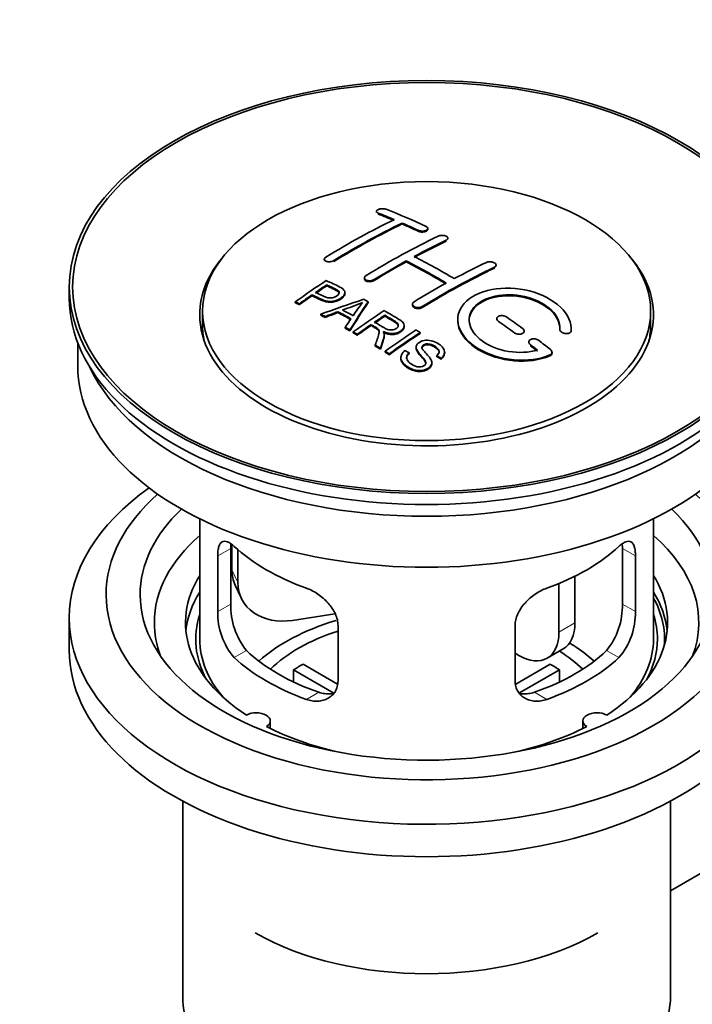
# Model space of a CAD drawing. Units: millimetres. Extents: x 0 to 1478, y 0 to 1758.
# Drawn here: x 166 to 225, y 163 to 250 of the extents above; entities that cross this region are included whole.
import ezdxf
from ezdxf import colors
from ezdxf.entities.mleader import LeaderData, LeaderLine
from ezdxf.math import Vec2, Vec3

# ---------------------------------------------------------------- set-up
doc = ezdxf.new("R2010")
doc.units = ezdxf.units.MM
doc.layers.add('DV5_Défaut', color=7, linetype='Continuous')
doc.layers.add('Défaut', color=7, linetype='Continuous')

# ---------------------------------------------------------------- blocks, each defined once
blk = doc.blocks.new('_DOT')
at = {"color": 0}
blk.add_line((0, 0), (-1, 0), dxfattribs=at)
at = {"color": 0, "const_width": 0.333}
blk.add_lwpolyline([(-0.1665, 0, 1), (0.1665, 0, 1)], format="xyb", close=True, dxfattribs=at)
blk = doc.blocks.new('SE4')
at = {"layer": 'DV5_Défaut', "color": 7, "linetype": 'Continuous', "lineweight": 35}
for p, q in [((197.106, 233.128), (197.106, 233.045)), ((199.374, 232.02), (199.374, 232.103)), ((201.642, 231.551), (201.642, 231.633)), ((203.409, 230.68), (203.409, 230.762)), ((192.51, 228.911), (192.51, 228.829)), ((199.727, 228.688), (199.727, 228.77)), ((207.652, 228.315), (207.652, 228.397)), ((196.045, 227.274), (196.045, 227.192)), ((170.026, 226.47), (170.026, 225.491)), ((192.725, 226.574), (192.725, 226.656)), ((191.424, 225.695), (191.424, 225.777)), ((194.33, 225.901), (194.33, 225.983)), ((189.95, 225.082), (189.95, 225.165)), ((190.311, 224.913), (190.311, 224.996)), ((196.376, 225.094), (196.376, 225.176)), ((200.288, 224.954), (200.288, 224.872)), ((181.776, 224.347), (181.776, 223.123)), ((192.2, 223.984), (192.2, 224.066)), ((192.583, 223.786), (192.583, 223.868)), ((193.711, 224.213), (193.711, 224.295)), ((197.845, 223.896), (197.845, 223.978)), ((221.276, 223.123), (221.276, 224.347)), ((196.629, 223.077), (196.629, 223.159)), ((199.554, 222.992), (199.554, 223.074)), ((207.713, 223.67), (207.713, 223.588)), ((194.348, 222.833), (194.348, 222.915)), ((194.76, 222.601), (194.76, 222.683)), ((195.052, 222.434), (195.052, 222.516)), ((195.413, 222.225), (195.413, 222.308)), ((197.798, 222.181), (197.798, 222.263)), ((200.964, 222.373), (200.964, 222.455)), ((210.127, 222.502), (210.127, 222.584)), ((213.266, 222.753), (213.266, 222.696)), ((214.273, 222.695), (214.273, 222.778)), ((170.776, 221.546), (170.776, 219.53)), ((197.008, 221.27), (197.008, 221.352)), ((210.541, 221.628), (210.541, 221.546)), ((197.46, 220.989), (197.46, 221.071)), ((197.867, 220.733), (197.867, 220.815)), ((198.229, 220.501), (198.229, 220.584)), ((199.996, 220.584), (199.996, 220.666)), ((200.611, 221.162), (200.611, 221.08)), ((202.428, 220.337), (202.428, 220.419)), ((203.121, 220.636), (203.121, 220.719)), ((212.582, 220.636), (212.582, 220.719)), ((199.258, 220.256), (199.258, 220.174)), ((201.984, 219.713), (201.984, 219.795)), ((202.802, 220.112), (202.802, 220.194)), ((181.526, 206.045), (181.526, 195.443)), ((221.526, 195.443), (221.526, 206.045)), ((184.264, 198.541), (184.264, 203.44)), ((184.363, 203.756), (184.363, 201.551)), ((184.881, 203.33), (184.881, 200.436)), ((218.787, 203.44), (218.787, 198.541)), ((183.112, 202.775), (183.112, 197.876)), ((219.939, 197.876), (219.939, 202.775)), ((214.607, 200.998), (214.607, 196.872)), ((184.657, 200.193), (185.175, 199.078)), ((213.193, 200.354), (213.193, 196.056)), ((170.026, 197.321), (170.026, 194.464)), ((193.451, 197.679), (189.71, 197.1)), ((193.719, 191.753), (193.719, 196.652)), ((209.332, 196.652), (209.332, 191.753)), ((212.157, 193.767), (213.572, 194.583)), ((209.657, 194.015), (209.332, 194.202)), ((193.344, 190.696), (189.796, 192.744)), ((189.796, 191.675), (189.796, 192.744)), ((190.644, 193.234), (193.688, 191.477)), ((209.386, 191.49), (212.407, 193.234)), ((213.256, 192.744), (209.718, 190.702)), ((213.256, 192.744), (213.256, 191.675)), ((187.75, 187.572), (187.75, 188.238)), ((215.302, 188.238), (215.302, 187.572)), ((180.026, 181.172), (180.026, 164.008)), ((223.026, 164.008), (223.026, 181.172)), ((223.026, 173.283), (227.457, 175.841))]:
    blk.add_line(p, q, dxfattribs=at)
at = {"layer": 'DV5_Défaut', "color": 7, "linetype": 'Continuous', "lineweight": 18}
for p, q in [((197.253, 232.898), (197.253, 232.981)), ((200.788, 231.38), (200.788, 231.462)), ((203.263, 230.508), (203.263, 230.59)), ((193.363, 228.722), (193.363, 228.804)), ((207.506, 228.134), (207.506, 228.216)), ((196.899, 227.039), (196.899, 227.121)), ((201.142, 224.665), (201.142, 224.747)), ((209.273, 222.35), (209.273, 222.432)), ((214.266, 222.52), (214.266, 222.603)), ((210.688, 221.299), (210.688, 221.382)), ((212.394, 220.396), (212.394, 220.479)), ((183.112, 202.775), (184.264, 203.44)), ((219.939, 202.775), (218.787, 203.44)), ((184.363, 201.551), (184.881, 200.436)), ((183.112, 197.876), (184.264, 198.541)), ((219.939, 197.876), (218.787, 198.541)), ((213.193, 196.056), (214.607, 196.872)), ((184.564, 193.816), (185.655, 194.446)), ((218.487, 193.816), (217.396, 194.446)), ((190.928, 190.141), (192.019, 190.771)), ((212.123, 190.141), (211.032, 190.771))]:
    blk.add_line(p, q, dxfattribs=at)
at = {"layer": 'DV5_Défaut', "color": 7, "linetype": 'Continuous', "lineweight": 35}
for centre, radius, start, end in [((188.231, 243.186), 19.641, 287.41322, 292.93096), ((208.913, 214.721), 16.656, 141.46572, 146.38553), ((189.249, 197.781), 6.137, 179.1058, 220.24344), ((190.584, 198.403), 6.321, 178.7495, 218.76651), ((212.468, 198.403), 6.32, 321.23072, 1.25327), ((213.802, 197.781), 6.138, 319.7591, 0.89167)]:
    blk.add_arc(centre, radius, start, end, dxfattribs=at)
for centre, major_axis in [((201.526, 226.47), (-31.5, 0)), ((201.526, 226.47), (-31.2, 0)), ((201.526, 224.347), (-19.75, 0))]:
    blk.add_ellipse(centre, major_axis=major_axis, ratio=0.57735, dxfattribs=at)
for centre, major_axis, ratio, start_param, end_param in [((205.856, 166.623), (-38.083, 65.962), 0.57735, -0.651509, -0.624963), ((205.856, 166.623), (-38.033, 65.875), 0.57735, -0.651331, -0.624749), ((206.563, 167.031), (-38.04, 65.886), 0.57735, -0.691049, -0.624778), ((194.336, 168.273), (37.866, 65.586), 0.57735, 0.704441, 0.816772), ((195.043, 167.865), (37.93, 65.697), 0.57735, 0.704578, 0.816719), ((195.043, 167.865), (37.88, 65.61), 0.57735, 0.70447, 0.816761), ((205.856, 166.623), (-38.083, 65.962), 0.57735, -0.691157, -0.664745), ((205.856, 166.623), (-38.033, 65.875), 0.57735, -0.691032, -0.664585), ((197.872, 166.232), (38.119, 66.023), 0.57735, 0.698397, 0.816564), ((198.579, 165.824), (38.149, 66.076), 0.57735, 0.698467, 0.750995), ((198.579, 165.824), (38.099, 65.99), 0.57735, 0.698352, 0.75095), ((201.526, 224.021), (-20, 0), 0.57735, 5.812697, 6.283185), ((201.526, 224.021), (-20, 0), 0.57735, 0, 3.612081), ((203.381, 165.194), (-38.183, 66.136), 0.57735, -0.796301, -0.7308), ((198.579, 165.824), (38.149, 66.076), 0.57735, 0.764107, 0.816539), ((198.579, 165.824), (38.099, 65.99), 0.57735, 0.764079, 0.81658), ((202.674, 164.786), (-38.197, 66.16), 0.57735, -0.796297, -0.73082), ((202.674, 164.786), (-38.147, 66.073), 0.57735, -0.796311, -0.730749), ((202.821, 163.374), (38.195, 66.156), 0.57735, 0.698571, 0.816502), ((202.821, 163.374), (38.145, 66.069), 0.57735, 0.698457, 0.816543), ((202.114, 163.783), (38.204, 66.171), 0.57735, 0.698591, 0.751044), ((196.276, 167.153), (38.025, 65.862), 0.57735, 0.852216, 0.903307), ((196.637, 166.945), (38.049, 65.903), 0.57735, 0.858164, 0.876427), ((196.637, 166.945), (37.999, 65.816), 0.57735, 0.85826, 0.876547), ((202.114, 163.783), (38.204, 66.171), 0.57735, 0.764137, 0.816495), ((196.637, 166.945), (38.049, 65.903), 0.57735, 0.882428, 0.903232), ((196.637, 166.945), (37.999, 65.816), 0.57735, 0.882557, 0.903389), ((201.526, 225.491), (-31.5, 0), 0.57735, 0, 3.141593), ((201.221, 164.518), (60.538, 46.62), 0.746076, 1.124335, 1.178868), ((197.869, 165.007), (17.944, 74.169), 0.31556, 0.704746, 0.759699), ((197.869, 165.007), (17.92, 74.072), 0.31556, 0.704813, 0.759839), ((197.935, 162.05), (-38.122, 66.028), 0.57735, -0.756474, -0.749259), ((195.2, 160.471), (-37.943, 65.719), 0.57735, -0.736615, -0.729471), ((195.2, 160.47), (-37.893, 65.632), 0.57735, -0.73655, -0.729396), ((201.341, 164.35), (59.337, 48.142), 0.739398, 1.140955, 1.15737), ((201.341, 164.35), (59.26, 48.079), 0.739398, 1.1411, 1.157537), ((196.028, 160.948), (-38.008, 65.831), 0.57735, -0.76366, -0.742279), ((196.028, 160.948), (-37.957, 65.744), 0.57735, -0.763631, -0.742222), ((196.323, 161.119), (-38.029, 65.867), 0.57735, -0.761574, -0.744218), ((201.378, 164.208), (38.206, 66.175), 0.57735, 0.8519, 0.902747), ((201.739, 163.999), (38.206, 66.174), 0.57735, 0.857535, 0.874288), ((201.739, 163.999), (38.156, 66.088), 0.57735, 0.85763, 0.874405), ((203.028, 164.99), (-38.191, 66.149), 0.57735, -0.914485, -0.888123), ((201.526, 223.123), (-19.75, 0), 0.57735, 0, 0.122647), ((197.581, 165.14), (19.058, 73.871), 0.333105, 0.746566, 0.763075), ((201.739, 163.999), (38.206, 66.174), 0.57735, 0.880117, 0.902748), ((201.739, 163.999), (38.156, 66.088), 0.57735, 0.880242, 0.902902), ((202.321, 164.582), (-38.202, 66.168), 0.57735, -0.914449, -0.888095), ((201.526, 223.123), (-19.75, 0), 0.57735, 3.018945, 3.141593), ((195.2, 160.47), (-37.943, 65.72), 0.57735, -0.777211, -0.769523), ((195.2, 160.47), (-37.893, 65.632), 0.57735, -0.777202, -0.769503), ((204.193, 162.583), (38.159, 66.094), 0.57735, 0.851981, 0.902891), ((204.555, 162.374), (38.146, 66.071), 0.57735, 0.852005, 0.902932), ((204.555, 162.374), (38.096, 65.984), 0.57735, 0.852093, 0.903088), ((195.2, 160.47), (-37.943, 65.72), 0.57735, -0.827538, -0.819106), ((195.2, 160.47), (-37.893, 65.632), 0.57735, -0.827594, -0.819151), ((202.321, 164.582), (-38.202, 66.168), 0.57735, -0.95247, -0.940894), ((202.321, 164.582), (-38.152, 66.081), 0.57735, -0.952691, -0.941099), ((203.028, 164.99), (-38.191, 66.149), 0.57735, -0.960477, -0.940937), ((201.526, 219.53), (-30.75, 0), 0.57735, 0, 3.141593), ((201.526, 224.021), (-30.75, 0), 0.57735, 0.25974, 2.881853), ((201.526, 197.321), (-31.5, 0), 0.57735, 5.60183, 6.283185), ((201.526, 197.321), (-31.5, 0), 0.57735, 0, 3.822948), ((201.526, 199.363), (-28.25, 0), 0.57735, 5.708569, 6.283185), ((201.526, 199.363), (-28.25, 0), 0.57735, 0, 3.716209), ((201.526, 199.363), (-25.25, 0), 0.57735, 5.739722, 6.283185), ((201.526, 199.363), (-25.25, 0), 0.57735, 0, 3.685056), ((201.526, 196.913), (-23.999, 0), 0.57735, 5.697563, 6.283185), ((201.526, 196.913), (-23.999, 0), 0.57735, 2.925762, 3.727215), ((201.526, 209.732), (-20, 0), 0.57735, 0.558455, 1.012341), ((201.526, 209.732), (20, 0), 0.57735, 5.270844, 5.72473), ((189.193, 202.298), (4.535, 2.105), 0.788675, 2.790713, 3.141593), ((201.526, 196.913), (21.25, 0), 0.57735, 2.796891, 3.868159), ((189.71, 201.183), (4.535, 2.105), 0.788675, 2.790713, 4.36151), ((201.526, 196.913), (-21.25, 0), 0.57735, 2.415027, 3.486294), ((201.526, 195.443), (21.25, 0), 0.57735, 2.796891, 3.081661), ((201.526, 195.443), (-21.25, 0), 0.57735, 3.201525, 3.486294), ((201.526, 195.443), (-20.976, 0), 0.57735, 3.093913, 3.447843), ((201.526, 196.913), (-23.999, 0), 0.57735, 0, 0.21583), ((201.526, 195.443), (20.35, 0), 0.57735, 2.955859, 3.445055), ((201.526, 188.095), (-17.5, 0), 0.57735, 5.185796, 5.717814), ((201.526, 195.443), (20.35, 0), 0.57735, 0, 0.185734), ((201.526, 188.095), (-16, 0), 0.57735, 5.222101, 5.748726), ((209.657, 198.097), (-2.5, 4.33), 0.57735, 2.356194, 3.926991), ((211.072, 198.914), (-2.5, 4.33), 0.57735, 3.141593, 3.926991), ((201.526, 195.443), (-20, 0), 0.57735, 0, 0.458666), ((201.526, 195.443), (-20, 0), 0.57735, 2.682927, 3.141593), ((201.526, 195.443), (20.35, 0), 0.57735, 5.979723, 6.283185), ((201.526, 194.464), (-31.5, 0), 0.57735, 0, 3.141593), ((201.526, 199.934), (-18.5, 0), 0.57735, 0.53969, 1.031106), ((201.526, 199.934), (18.5, 0), 0.57735, 5.252079, 5.743495), ((201.526, 188.095), (-16, 0), 0.57735, 3.676052, 3.891291), ((201.526, 188.095), (-17.5, 0), 0.57735, 3.706964, 3.90805), ((201.526, 199.934), (-20, 0), 0.57735, 0.558455, 1.012341), ((201.526, 199.934), (20, 0), 0.57735, 5.270844, 5.72473), ((201.526, 186.462), (-16, 0), 0.57735, -0.822907, -0.747889), ((201.526, 186.462), (16, 0), 0.57735, 0.747889, 0.822907), ((186.5, 188.238), (-1.25, 0), 0.57735, 2.38561, 5.468371), ((216.552, 188.238), (1.25, 0), 0.57735, 0.814814, 3.897575), ((201.526, 196.913), (21.25, 0), 0.57735, 3.985823, 4.340705), ((201.526, 196.913), (21.25, 0), 0.57735, 5.084073, 5.438955), ((201.526, 178.297), (21.35, 0), 0.57735, 3.926991, 5.497787), ((201.526, 164.008), (-21.5, 0), 0.57735, 0, 3.141593)]:
    blk.add_ellipse(centre, major_axis=major_axis, ratio=ratio, start_param=start_param, end_param=end_param, dxfattribs=at)
for points, knots in [([(197.96, 233.317), (197.92, 233.333), (197.873, 233.345), (197.823, 233.353), (197.772, 233.362), (197.717, 233.366), (197.661, 233.367), (197.605, 233.367), (197.548, 233.363), (197.493, 233.355), (197.44, 233.348), (197.387, 233.336), (197.34, 233.321), (197.294, 233.307), (197.252, 233.289), (197.217, 233.269), (197.183, 233.249), (197.155, 233.226), (197.136, 233.203), (197.117, 233.179), (197.107, 233.155), (197.106, 233.131), (197.105, 233.106), (197.114, 233.082), (197.133, 233.059), (197.151, 233.037), (197.179, 233.016), (197.214, 232.998), (197.226, 232.992), (197.239, 232.986), (197.253, 232.981)], [0, 0, 0, 0, 0.107463, 0.107463, 0.107463, 0.215143, 0.215143, 0.215143, 0.321522, 0.321522, 0.321522, 0.426592, 0.426592, 0.426592, 0.531395, 0.531395, 0.531395, 0.637057, 0.637057, 0.637057, 0.744336, 0.744336, 0.744336, 0.853318, 0.853318, 0.853318, 0.963351, 0.963351, 0.963351, 1, 1, 1, 1]), ([(200.788, 231.462), (200.827, 231.444), (200.874, 231.429), (200.924, 231.417), (200.974, 231.406), (201.03, 231.399), (201.085, 231.396), (201.141, 231.393), (201.198, 231.395), (201.252, 231.401), (201.306, 231.407), (201.359, 231.417), (201.406, 231.432), (201.453, 231.446), (201.496, 231.464), (201.531, 231.484), (201.566, 231.505), (201.594, 231.528), (201.612, 231.553), (201.631, 231.578), (201.641, 231.605), (201.642, 231.632), (201.642, 231.658), (201.632, 231.685), (201.614, 231.71), (201.595, 231.735), (201.567, 231.759), (201.532, 231.78), (201.521, 231.787), (201.508, 231.793), (201.495, 231.799)], [0, 0, 0, 0, 0.106753, 0.106753, 0.106753, 0.213671, 0.213671, 0.213671, 0.320065, 0.320065, 0.320065, 0.426171, 0.426171, 0.426171, 0.532562, 0.532562, 0.532562, 0.639684, 0.639684, 0.639684, 0.747671, 0.747671, 0.747671, 0.856287, 0.856287, 0.856287, 0.96501, 0.96501, 0.96501, 1, 1, 1, 1]), ([(200.788, 231.38), (200.827, 231.362), (200.874, 231.346), (200.924, 231.335), (200.974, 231.324), (201.03, 231.316), (201.085, 231.314), (201.141, 231.311), (201.198, 231.313), (201.252, 231.319), (201.306, 231.325), (201.359, 231.335), (201.406, 231.349), (201.453, 231.363), (201.496, 231.381), (201.531, 231.402), (201.566, 231.422), (201.594, 231.446), (201.612, 231.471), (201.631, 231.496), (201.641, 231.523), (201.642, 231.549), (201.642, 231.55), (201.642, 231.55), (201.642, 231.551)], [0, 0, 0, 0, 0.142442, 0.142442, 0.142442, 0.285103, 0.285103, 0.285103, 0.427064, 0.427064, 0.427064, 0.56864, 0.56864, 0.56864, 0.710597, 0.710597, 0.710597, 0.853531, 0.853531, 0.853531, 0.997624, 0.997624, 0.997624, 1, 1, 1, 1]), ([(202.556, 230.948), (202.595, 230.967), (202.642, 230.983), (202.692, 230.994), (202.743, 231.005), (202.798, 231.012), (202.854, 231.015), (202.909, 231.017), (202.967, 231.014), (203.021, 231.007), (203.075, 231), (203.128, 230.989), (203.175, 230.974), (203.222, 230.958), (203.265, 230.939), (203.3, 230.917), (203.335, 230.895), (203.362, 230.87), (203.381, 230.844), (203.4, 230.818), (203.409, 230.79), (203.409, 230.762), (203.409, 230.735), (203.4, 230.707), (203.381, 230.681), (203.363, 230.655), (203.335, 230.631), (203.299, 230.61), (203.288, 230.603), (203.276, 230.597), (203.263, 230.59)], [0, 0, 0, 0, 0.107142, 0.107142, 0.107142, 0.214439, 0.214439, 0.214439, 0.321322, 0.321322, 0.321322, 0.427866, 0.427866, 0.427866, 0.534455, 0.534455, 0.534455, 0.641451, 0.641451, 0.641451, 0.74904, 0.74904, 0.74904, 0.857152, 0.857152, 0.857152, 0.965487, 0.965487, 0.965487, 1, 1, 1, 1]), ([(192.656, 229.109), (192.617, 229.085), (192.584, 229.057), (192.56, 229.029), (192.536, 229.001), (192.52, 228.971), (192.513, 228.941), (192.507, 228.912), (192.51, 228.883), (192.522, 228.855), (192.534, 228.828), (192.555, 228.802), (192.584, 228.781), (192.614, 228.758), (192.652, 228.739), (192.695, 228.725), (192.739, 228.71), (192.789, 228.7), (192.843, 228.695), (192.896, 228.69), (192.953, 228.69), (193.01, 228.696), (193.066, 228.701), (193.123, 228.711), (193.176, 228.726), (193.229, 228.74), (193.28, 228.76), (193.324, 228.782), (193.338, 228.789), (193.351, 228.797), (193.363, 228.804)], [0, 0, 0, 0, 0.105971, 0.105971, 0.105971, 0.212063, 0.212063, 0.212063, 0.318272, 0.318272, 0.318272, 0.425145, 0.425145, 0.425145, 0.532921, 0.532921, 0.532921, 0.641453, 0.641453, 0.641453, 0.750258, 0.750258, 0.750258, 0.858724, 0.858724, 0.858724, 0.966387, 0.966387, 0.966387, 1, 1, 1, 1]), ([(206.798, 228.639), (206.838, 228.658), (206.885, 228.673), (206.936, 228.683), (206.986, 228.693), (207.042, 228.698), (207.098, 228.698), (207.154, 228.698), (207.211, 228.692), (207.266, 228.682), (207.321, 228.672), (207.374, 228.657), (207.421, 228.637), (207.468, 228.618), (207.511, 228.595), (207.545, 228.569), (207.58, 228.544), (207.607, 228.515), (207.625, 228.486), (207.643, 228.456), (207.652, 228.425), (207.652, 228.395), (207.652, 228.365), (207.642, 228.336), (207.623, 228.309), (207.604, 228.281), (207.576, 228.256), (207.541, 228.235), (207.53, 228.228), (207.518, 228.222), (207.506, 228.216)], [0, 0, 0, 0, 0.107899, 0.107899, 0.107899, 0.215929, 0.215929, 0.215929, 0.323875, 0.323875, 0.323875, 0.431486, 0.431486, 0.431486, 0.538676, 0.538676, 0.538676, 0.645549, 0.645549, 0.645549, 0.752343, 0.752343, 0.752343, 0.859331, 0.859331, 0.859331, 0.966701, 0.966701, 0.966701, 1, 1, 1, 1]), ([(196.899, 227.121), (196.859, 227.097), (196.813, 227.076), (196.762, 227.06), (196.712, 227.043), (196.657, 227.031), (196.601, 227.025), (196.545, 227.019), (196.488, 227.017), (196.433, 227.021), (196.379, 227.026), (196.325, 227.035), (196.278, 227.049), (196.231, 227.064), (196.188, 227.083), (196.153, 227.106), (196.118, 227.129), (196.091, 227.156), (196.072, 227.184), (196.054, 227.213), (196.045, 227.244), (196.045, 227.276), (196.046, 227.307), (196.056, 227.339), (196.075, 227.37), (196.094, 227.4), (196.122, 227.43), (196.157, 227.456), (196.168, 227.464), (196.18, 227.472), (196.192, 227.479)], [0, 0, 0, 0, 0.107253, 0.107253, 0.107253, 0.214619, 0.214619, 0.214619, 0.322167, 0.322167, 0.322167, 0.429909, 0.429909, 0.429909, 0.537703, 0.537703, 0.537703, 0.645384, 0.645384, 0.645384, 0.752836, 0.752836, 0.752836, 0.860044, 0.860044, 0.860044, 0.9671, 0.9671, 0.9671, 1, 1, 1, 1]), ([(192.686, 227.037), (193.082, 226.853), (193.49, 226.671), (194.065, 226.365), (194.248, 226.247), (194.37, 225.938), (194.289, 225.759), (193.967, 225.462), (193.733, 225.336), (193.199, 225.193), (192.903, 225.187), (192.416, 225.301), (192.213, 225.398), (191.819, 225.59), (191.622, 225.684), (191.424, 225.777)], [0, 0, 0, 0, 0.25, 0.25, 0.375, 0.375, 0.5, 0.5, 0.625, 0.625, 0.75, 0.75, 0.875, 0.875, 1, 1, 1, 1]), ([(191.746, 225.998), (192, 225.878), (192.247, 225.751), (192.508, 225.633), (192.603, 225.59), (192.706, 225.55), (192.821, 225.525), (192.883, 225.512), (192.95, 225.502), (193.018, 225.501), (193.088, 225.499), (193.161, 225.507), (193.231, 225.521), (193.292, 225.533), (193.352, 225.552), (193.407, 225.575), (193.488, 225.608), (193.561, 225.649), (193.623, 225.694), (193.679, 225.734), (193.726, 225.778), (193.76, 225.824), (193.793, 225.871), (193.812, 225.921), (193.814, 225.969), (193.816, 226.011), (193.805, 226.052), (193.781, 226.089), (193.759, 226.121), (193.727, 226.151), (193.688, 226.177), (193.52, 226.29), (193.309, 226.377), (193.113, 226.471), (192.984, 226.533), (192.855, 226.595), (192.725, 226.656)], [0, 0, 0, 0, 0.231765, 0.231765, 0.231765, 0.316277, 0.316277, 0.316277, 0.361783, 0.361783, 0.361783, 0.408006, 0.408006, 0.408006, 0.448771, 0.448771, 0.448771, 0.50874, 0.50874, 0.50874, 0.561715, 0.561715, 0.561715, 0.615279, 0.615279, 0.615279, 0.661556, 0.661556, 0.661556, 0.702535, 0.702535, 0.702535, 0.881689, 0.881689, 0.881689, 1, 1, 1, 1]), ([(193.815, 225.897), (193.815, 225.935), (193.803, 225.973), (193.781, 226.006), (193.759, 226.039), (193.727, 226.069), (193.688, 226.095), (193.52, 226.208), (193.309, 226.295), (193.113, 226.389), (192.984, 226.451), (192.855, 226.513), (192.725, 226.574)], [0, 0, 0, 0, 0.112066, 0.112066, 0.112066, 0.219576, 0.219576, 0.219576, 0.689588, 0.689588, 0.689588, 1, 1, 1, 1]), ([(196.899, 227.039), (196.859, 227.015), (196.813, 226.994), (196.762, 226.978), (196.712, 226.961), (196.657, 226.95), (196.601, 226.943), (196.545, 226.937), (196.488, 226.936), (196.433, 226.94), (196.379, 226.944), (196.325, 226.953), (196.278, 226.968), (196.231, 226.982), (196.188, 227.001), (196.153, 227.024), (196.118, 227.047), (196.091, 227.074), (196.072, 227.102), (196.055, 227.13), (196.045, 227.161), (196.045, 227.192)], [0, 0, 0, 0, 0.142901, 0.142901, 0.142901, 0.285954, 0.285954, 0.285954, 0.42925, 0.42925, 0.42925, 0.572804, 0.572804, 0.572804, 0.716429, 0.716429, 0.716429, 0.859902, 0.859902, 0.859902, 1, 1, 1, 1]), ([(214.266, 222.603), (214.329, 223.313), (213.993, 224.061), (212.665, 225.33), (211.691, 225.837), (209.502, 226.397), (208.315, 226.443), (206.227, 226.043), (205.354, 225.602), (204.306, 224.412), (204.146, 223.684), (204.612, 222.241), (205.227, 221.555), (206.989, 220.502), (208.097, 220.158), (210.378, 219.956), (211.497, 220.104), (212.394, 220.479)], [0, 0, 0, 0, 0.125, 0.125, 0.25, 0.25, 0.375, 0.375, 0.5, 0.5, 0.625, 0.625, 0.75, 0.75, 0.875, 0.875, 1, 1, 1, 1]), ([(194.329, 225.903), (194.33, 225.777), (194.253, 225.644), (193.967, 225.38), (193.733, 225.254), (193.199, 225.111), (192.903, 225.105), (192.416, 225.219), (192.213, 225.316), (191.819, 225.507), (191.622, 225.602), (191.424, 225.695)], [0, 0, 0, 0, 0.162249, 0.162249, 0.371687, 0.371687, 0.581125, 0.581125, 0.790562, 0.790562, 1, 1, 1, 1]), ([(211.305, 220.909), (210.534, 220.688), (209.636, 220.65), (207.873, 220.942), (207.053, 221.267), (205.807, 222.163), (205.406, 222.718), (205.197, 223.843), (205.394, 224.398), (206.318, 225.275), (207.037, 225.589), (208.696, 225.842), (209.625, 225.781), (211.308, 225.31), (212.056, 224.902), (213.061, 223.909), (213.316, 223.322), (213.267, 222.771)], [0, 0, 0, 0, 0.125, 0.125, 0.25, 0.25, 0.375, 0.375, 0.5, 0.5, 0.625, 0.625, 0.75, 0.75, 0.875, 0.875, 1, 1, 1, 1]), ([(205.274, 223.494), (205.274, 223.953), (205.476, 224.393), (206.318, 225.193), (207.037, 225.507), (208.696, 225.76), (209.625, 225.698), (211.308, 225.228), (212.056, 224.819), (213.061, 223.826), (213.316, 223.239), (213.267, 222.688)], [0, 0, 0, 0, 0.170792, 0.170792, 0.378094, 0.378094, 0.585396, 0.585396, 0.792698, 0.792698, 1, 1, 1, 1]), ([(201.142, 224.747), (201.102, 224.722), (201.055, 224.702), (201.005, 224.687), (200.954, 224.672), (200.899, 224.662), (200.843, 224.658), (200.788, 224.653), (200.73, 224.655), (200.676, 224.662), (200.621, 224.669), (200.568, 224.682), (200.521, 224.7), (200.474, 224.718), (200.431, 224.741), (200.396, 224.767), (200.361, 224.793), (200.334, 224.823), (200.316, 224.855), (200.297, 224.887), (200.288, 224.921), (200.288, 224.955), (200.288, 224.989), (200.298, 225.024), (200.317, 225.056), (200.336, 225.088), (200.364, 225.118), (200.399, 225.145), (200.41, 225.153), (200.422, 225.161), (200.434, 225.169)], [0, 0, 0, 0, 0.107295, 0.107295, 0.107295, 0.21472, 0.21472, 0.21472, 0.322097, 0.322097, 0.322097, 0.429424, 0.429424, 0.429424, 0.536743, 0.536743, 0.536743, 0.644097, 0.644097, 0.644097, 0.751515, 0.751515, 0.751515, 0.858997, 0.858997, 0.858997, 0.966516, 0.966516, 0.966516, 1, 1, 1, 1]), ([(201.142, 224.665), (201.102, 224.641), (201.055, 224.62), (201.005, 224.605), (200.954, 224.59), (200.899, 224.58), (200.843, 224.576), (200.788, 224.572), (200.73, 224.573), (200.676, 224.58), (200.621, 224.587), (200.568, 224.6), (200.521, 224.618), (200.474, 224.636), (200.431, 224.659), (200.396, 224.685), (200.361, 224.711), (200.334, 224.742), (200.316, 224.774), (200.297, 224.805), (200.288, 224.839), (200.288, 224.872)], [0, 0, 0, 0, 0.143027, 0.143027, 0.143027, 0.2862266, 0.2862266, 0.2862266, 0.4293611, 0.4293611, 0.4293611, 0.5724305, 0.5724305, 0.5724305, 0.7154883, 0.7154883, 0.7154883, 0.8585932, 0.8585932, 0.8585932, 1, 1, 1, 1]), ([(196.943, 223.373), (197.232, 223.205), (197.51, 223.028), (197.811, 222.862), (197.896, 222.815), (197.987, 222.771), (198.088, 222.737), (198.153, 222.715), (198.223, 222.697), (198.296, 222.689), (198.356, 222.682), (198.419, 222.681), (198.48, 222.687), (198.542, 222.693), (198.602, 222.706), (198.659, 222.723), (198.722, 222.742), (198.782, 222.769), (198.834, 222.8), (198.885, 222.832), (198.931, 222.868), (198.965, 222.908), (199, 222.95), (199.022, 222.996), (199.03, 223.042), (199.038, 223.082), (199.036, 223.123), (199.023, 223.161), (199.009, 223.201), (198.984, 223.24), (198.953, 223.276), (198.893, 223.346), (198.809, 223.407), (198.718, 223.462), (198.429, 223.638), (198.136, 223.809), (197.845, 223.978)], [0, 0, 0, 0, 0.254173, 0.254173, 0.254173, 0.326818, 0.326818, 0.326818, 0.373831, 0.373831, 0.373831, 0.41241, 0.41241, 0.41241, 0.45084, 0.45084, 0.45084, 0.494322, 0.494322, 0.494322, 0.538141, 0.538141, 0.538141, 0.5837, 0.5837, 0.5837, 0.62279, 0.62279, 0.62279, 0.663667, 0.663667, 0.663667, 0.744083, 0.744083, 0.744083, 1, 1, 1, 1]), ([(197.788, 224.387), (198.223, 224.137), (198.67, 223.888), (199.093, 223.617), (199.201, 223.549), (199.303, 223.475), (199.389, 223.394), (199.447, 223.339), (199.497, 223.278), (199.525, 223.213), (199.553, 223.147), (199.561, 223.076), (199.548, 223.008), (199.534, 222.931), (199.497, 222.854), (199.444, 222.783), (199.39, 222.712), (199.317, 222.645), (199.232, 222.587), (199.143, 222.528), (199.039, 222.475), (198.926, 222.438), (198.817, 222.402), (198.696, 222.38), (198.576, 222.372), (198.47, 222.365), (198.361, 222.371), (198.259, 222.386), (198.108, 222.409), (197.966, 222.451), (197.836, 222.501), (197.794, 222.518), (197.753, 222.535), (197.712, 222.553)], [0, 0, 0, 0, 0.342367, 0.342367, 0.342367, 0.429636, 0.429636, 0.429636, 0.489631, 0.489631, 0.489631, 0.550431, 0.550431, 0.550431, 0.618335, 0.618335, 0.618335, 0.686568, 0.686568, 0.686568, 0.757145, 0.757145, 0.757145, 0.82455, 0.82455, 0.82455, 0.884309, 0.884309, 0.884309, 0.97195, 0.97195, 0.97195, 1, 1, 1, 1]), ([(199.035, 223.005), (199.035, 223.03), (199.031, 223.055), (199.023, 223.079), (199.009, 223.12), (198.984, 223.158), (198.953, 223.194), (198.893, 223.264), (198.809, 223.325), (198.718, 223.38), (198.429, 223.556), (198.136, 223.727), (197.845, 223.896)], [0, 0, 0, 0, 0.060916, 0.060916, 0.060916, 0.162683, 0.162683, 0.162683, 0.362882, 0.362882, 0.362882, 1, 1, 1, 1]), ([(208.566, 223.83), (208.526, 223.857), (208.479, 223.881), (208.429, 223.9), (208.378, 223.919), (208.322, 223.933), (208.266, 223.941), (208.21, 223.949), (208.153, 223.95), (208.098, 223.946), (208.043, 223.942), (207.99, 223.932), (207.943, 223.916), (207.896, 223.901), (207.853, 223.88), (207.819, 223.855), (207.784, 223.83), (207.757, 223.8), (207.739, 223.768), (207.721, 223.737), (207.712, 223.702), (207.713, 223.667), (207.713, 223.633), (207.723, 223.597), (207.742, 223.563), (207.761, 223.529), (207.789, 223.495), (207.824, 223.466), (207.835, 223.456), (207.847, 223.447), (207.859, 223.439)], [0, 0, 0, 0, 0.108146, 0.108146, 0.108146, 0.216425, 0.216425, 0.216425, 0.324589, 0.324589, 0.324589, 0.432285, 0.432285, 0.432285, 0.53939, 0.53939, 0.53939, 0.646047, 0.646047, 0.646047, 0.752591, 0.752591, 0.752591, 0.8594, 0.8594, 0.8594, 0.966741, 0.966741, 0.966741, 1, 1, 1, 1]), ([(197.008, 221.352), (197.064, 221.523), (197.12, 221.692), (197.231, 222.029), (197.29, 222.197), (197.332, 222.407), (197.338, 222.449), (197.345, 222.533), (197.345, 222.575), (197.317, 222.698), (197.262, 222.774), (197.134, 222.862), (197.088, 222.889), (196.997, 222.944), (196.859, 223.025), (196.721, 223.105), (196.629, 223.159)], [0, 0, 0, 0, 0.25, 0.25, 0.5, 0.5, 0.5625, 0.5625, 0.625, 0.625, 0.75, 0.75, 0.8125, 0.8125, 0.875, 1, 1, 1, 1]), ([(197.344, 222.455), (197.344, 222.481), (197.342, 222.508), (197.317, 222.616), (197.262, 222.692), (197.134, 222.78), (197.088, 222.807), (196.997, 222.862), (196.859, 222.943), (196.721, 223.023), (196.629, 223.077)], [0, 0, 0, 0, 0.095923, 0.095923, 0.397282, 0.397282, 0.547961, 0.547961, 0.698641, 1, 1, 1, 1]), ([(199.554, 222.992), (199.554, 222.97), (199.552, 222.948), (199.548, 222.926), (199.534, 222.849), (199.497, 222.772), (199.444, 222.701), (199.39, 222.63), (199.317, 222.563), (199.232, 222.505), (199.143, 222.446), (199.039, 222.393), (198.926, 222.356), (198.817, 222.32), (198.696, 222.298), (198.576, 222.29), (198.47, 222.283), (198.361, 222.289), (198.259, 222.304), (198.108, 222.327), (197.966, 222.369), (197.836, 222.419), (197.794, 222.436), (197.753, 222.453), (197.712, 222.471)], [0, 0, 0, 0, 0.041368, 0.041368, 0.041368, 0.186164, 0.186164, 0.186164, 0.331662, 0.331662, 0.331662, 0.482158, 0.482158, 0.482158, 0.625888, 0.625888, 0.625888, 0.753315, 0.753315, 0.753315, 0.940194, 0.940194, 0.940194, 1, 1, 1, 1]), ([(204.274, 223.534), (204.274, 223.318), (204.308, 223.099), (204.612, 222.159), (205.227, 221.473), (206.989, 220.42), (208.097, 220.075), (210.378, 219.873), (211.497, 220.021), (212.394, 220.396)], [0, 0, 0, 0, 0.0916161, 0.0916161, 0.3944107, 0.3944107, 0.6972054, 0.6972054, 1, 1, 1, 1]), ([(197.712, 222.553), (197.745, 222.496), (197.772, 222.438), (197.802, 222.318), (197.8, 222.256), (197.785, 222.068), (197.749, 221.945), (197.628, 221.573), (197.543, 221.323), (197.46, 221.071)], [0, 0, 0, 0, 0.125, 0.125, 0.25, 0.25, 0.5, 0.5, 1, 1, 1, 1]), ([(197.799, 222.18), (197.798, 222.157), (197.797, 222.134), (197.785, 221.986), (197.749, 221.862), (197.628, 221.491), (197.543, 221.241), (197.46, 220.989)], [0, 0, 0, 0, 0.0577872, 0.0577872, 0.3718581, 0.3718581, 1, 1, 1, 1]), ([(209.273, 222.432), (209.313, 222.403), (209.36, 222.378), (209.411, 222.358), (209.462, 222.338), (209.518, 222.323), (209.574, 222.314), (209.63, 222.305), (209.688, 222.303), (209.743, 222.306), (209.798, 222.31), (209.851, 222.32), (209.898, 222.335), (209.945, 222.35), (209.988, 222.372), (210.022, 222.397), (210.056, 222.422), (210.083, 222.452), (210.101, 222.484), (210.118, 222.516), (210.127, 222.551), (210.127, 222.587), (210.126, 222.622), (210.116, 222.659), (210.098, 222.694), (210.079, 222.73), (210.051, 222.764), (210.016, 222.795), (210.005, 222.805), (209.993, 222.814), (209.98, 222.823)], [0, 0, 0, 0, 0.108609, 0.108609, 0.108609, 0.217357, 0.217357, 0.217357, 0.325874, 0.325874, 0.325874, 0.433612, 0.433612, 0.433612, 0.540434, 0.540434, 0.540434, 0.64661, 0.64661, 0.64661, 0.752687, 0.752687, 0.752687, 0.859246, 0.859246, 0.859246, 0.966661, 0.966661, 0.966661, 1, 1, 1, 1]), ([(213.267, 222.771), (213.264, 222.736), (213.27, 222.7), (213.286, 222.664), (213.301, 222.628), (213.326, 222.593), (213.358, 222.56), (213.39, 222.527), (213.43, 222.496), (213.476, 222.469), (213.521, 222.442), (213.574, 222.419), (213.628, 222.402), (213.682, 222.385), (213.741, 222.373), (213.797, 222.368), (213.854, 222.363), (213.911, 222.364), (213.964, 222.371), (214.015, 222.378), (214.064, 222.392), (214.106, 222.41), (214.147, 222.429), (214.182, 222.453), (214.208, 222.481), (214.234, 222.508), (214.252, 222.54), (214.26, 222.573), (214.263, 222.583), (214.265, 222.593), (214.266, 222.603)], [0, 0, 0, 0, 0.106345, 0.106345, 0.106345, 0.212802, 0.212802, 0.212802, 0.320388, 0.320388, 0.320388, 0.429459, 0.429459, 0.429459, 0.53931, 0.53931, 0.53931, 0.648865, 0.648865, 0.648865, 0.75716, 0.75716, 0.75716, 0.86381, 0.86381, 0.86381, 0.969178, 0.969178, 0.969178, 1, 1, 1, 1]), ([(202.428, 220.419), (202.564, 220.532), (202.655, 220.674), (202.606, 220.963), (202.475, 221.09), (202.181, 221.301), (202.014, 221.401), (201.601, 221.492), (201.356, 221.458), (201.149, 221.293), (201.11, 221.221), (201.116, 221.078), (201.161, 221.01), (201.297, 220.815), (201.414, 220.692), (201.753, 220.321), (202.005, 220.054), (201.961, 219.468), (201.615, 219.201), (200.781, 219.054), (200.331, 219.169), (199.676, 219.539), (199.394, 219.778), (199.193, 220.34), (199.33, 220.652), (199.626, 220.869)], [0, 0, 0, 0, 0.0625, 0.0625, 0.125, 0.125, 0.1875, 0.1875, 0.25, 0.25, 0.28125, 0.28125, 0.3125, 0.3125, 0.375, 0.375, 0.5, 0.5, 0.625, 0.625, 0.75, 0.75, 0.875, 0.875, 1, 1, 1, 1]), ([(199.996, 220.666), (199.864, 220.549), (199.759, 220.414), (199.755, 220.12), (199.838, 219.981), (200.072, 219.737), (200.221, 219.633), (200.577, 219.467), (200.793, 219.407), (201.216, 219.458), (201.408, 219.571), (201.499, 219.862), (201.404, 220.008), (201.094, 220.393), (200.824, 220.628), (200.612, 221.031), (200.585, 221.181), (200.699, 221.457), (200.836, 221.579), (201.188, 221.742), (201.407, 221.785), (201.835, 221.771), (202.04, 221.716), (202.589, 221.491), (202.888, 221.267), (203.194, 220.724), (203.095, 220.407), (202.802, 220.194)], [0, 0, 0, 0, 0.0625, 0.0625, 0.125, 0.125, 0.1875, 0.1875, 0.25, 0.25, 0.3125, 0.3125, 0.375, 0.375, 0.5, 0.5, 0.5625, 0.5625, 0.625, 0.625, 0.6875, 0.6875, 0.75, 0.75, 0.875, 0.875, 1, 1, 1, 1]), ([(202.634, 220.687), (202.634, 220.704), (202.633, 220.72), (202.606, 220.881), (202.475, 221.008), (202.181, 221.219), (202.014, 221.319), (201.601, 221.41), (201.356, 221.376), (201.151, 221.213), (201.113, 221.144), (201.113, 221.075)], [0, 0, 0, 0, 0.031673, 0.031673, 0.309826, 0.309826, 0.58798, 0.58798, 0.866133, 0.866133, 1, 1, 1, 1]), ([(211.395, 221.772), (211.355, 221.803), (211.307, 221.83), (211.256, 221.851), (211.205, 221.872), (211.149, 221.888), (211.092, 221.898), (211.036, 221.907), (210.978, 221.911), (210.923, 221.908), (210.868, 221.905), (210.815, 221.895), (210.768, 221.88), (210.721, 221.864), (210.679, 221.843), (210.645, 221.818), (210.611, 221.793), (210.584, 221.762), (210.567, 221.73), (210.549, 221.697), (210.541, 221.661), (210.541, 221.625), (210.542, 221.589), (210.552, 221.551), (210.57, 221.515), (210.589, 221.479), (210.617, 221.443), (210.652, 221.411), (210.663, 221.401), (210.675, 221.391), (210.688, 221.382)], [0, 0, 0, 0, 0.109174, 0.109174, 0.109174, 0.218497, 0.218497, 0.218497, 0.327426, 0.327426, 0.327426, 0.435186, 0.435186, 0.435186, 0.541638, 0.541638, 0.541638, 0.647225, 0.647225, 0.647225, 0.752751, 0.752751, 0.752751, 0.859028, 0.859028, 0.859028, 0.966552, 0.966552, 0.966552, 1, 1, 1, 1]), ([(199.996, 220.584), (199.864, 220.467), (199.759, 220.332), (199.757, 220.183), (199.757, 220.182), (199.757, 220.181)], [0, 0, 0, 0, 0.990648, 0.990648, 1, 1, 1, 1]), ([(201.465, 219.708), (201.467, 219.829), (201.387, 219.948), (201.094, 220.311), (200.824, 220.546), (200.638, 220.899), (200.611, 220.99), (200.611, 221.08)], [0, 0, 0, 0, 0.2401375, 0.2401375, 0.8183189, 0.8183189, 1, 1, 1, 1]), ([(212.394, 220.479), (212.505, 220.526), (212.574, 220.609), (212.585, 220.747), (212.574, 220.796), (212.523, 220.888), (212.485, 220.932), (212.436, 220.971)], [0, 0, 0, 0, 0.5, 0.5, 0.75, 0.75, 1, 1, 1, 1]), ([(212.394, 220.396), (212.505, 220.443), (212.574, 220.526), (212.582, 220.624), (212.582, 220.63), (212.582, 220.636)], [0, 0, 0, 0, 0.941184, 0.941184, 1, 1, 1, 1]), ([(201.984, 219.712), (201.984, 219.701), (201.983, 219.69), (201.961, 219.385), (201.615, 219.119), (200.781, 218.972), (200.331, 219.086), (199.676, 219.456), (199.394, 219.696), (199.27, 220.041), (199.26, 220.107), (199.261, 220.173)], [0, 0, 0, 0, 0.011903, 0.011903, 0.317869, 0.317869, 0.623835, 0.623835, 0.929801, 0.929801, 1, 1, 1, 1]), ([(184.564, 203.614), (184.457, 203.713), (184.354, 203.796), (184.156, 203.93), (184.06, 203.982), (183.88, 204.052), (183.797, 204.069), (183.643, 204.07), (183.571, 204.053), (183.443, 203.983), (183.387, 203.931), (183.289, 203.79), (183.247, 203.7), (183.18, 203.491), (183.155, 203.37), (183.121, 203.094), (183.112, 202.941), (183.112, 202.775)], [0, 0, 0, 0, 0.125, 0.125, 0.25, 0.25, 0.375, 0.375, 0.5, 0.5, 0.625, 0.625, 0.75, 0.75, 0.875, 0.875, 1, 1, 1, 1]), ([(219.939, 202.775), (219.939, 202.941), (219.93, 203.092), (219.897, 203.365), (219.871, 203.489), (219.805, 203.7), (219.764, 203.788), (219.665, 203.93), (219.608, 203.983), (219.481, 204.053), (219.41, 204.07), (219.254, 204.069), (219.171, 204.052), (218.993, 203.983), (218.897, 203.931), (218.698, 203.796), (218.594, 203.713), (218.487, 203.614)], [0, 0, 0, 0, 0.125, 0.125, 0.25, 0.25, 0.375, 0.375, 0.5, 0.5, 0.625, 0.625, 0.75, 0.75, 0.875, 0.875, 1, 1, 1, 1]), ([(193.719, 196.652), (193.719, 196.817), (193.699, 196.985), (193.62, 197.323), (193.561, 197.496), (193.409, 197.833), (193.316, 197.997), (193.101, 198.32), (192.979, 198.477), (192.715, 198.773), (192.571, 198.914), (192.267, 199.179), (192.109, 199.301), (191.782, 199.523), (191.612, 199.625), (191.271, 199.802), (191.1, 199.877), (190.928, 199.939)], [0, 0, 0, 0, 0.125, 0.125, 0.25, 0.25, 0.375, 0.375, 0.5, 0.5, 0.625, 0.625, 0.75, 0.75, 0.875, 0.875, 1, 1, 1, 1]), ([(212.123, 199.939), (211.951, 199.877), (211.781, 199.802), (211.442, 199.627), (211.272, 199.525), (210.943, 199.301), (210.785, 199.18), (210.483, 198.917), (210.337, 198.774), (210.073, 198.478), (209.952, 198.324), (209.737, 198.002), (209.643, 197.834), (209.492, 197.498), (209.433, 197.329), (209.353, 196.987), (209.332, 196.817), (209.332, 196.652)], [0, 0, 0, 0, 0.125, 0.125, 0.25, 0.25, 0.375, 0.375, 0.5, 0.5, 0.625, 0.625, 0.75, 0.75, 0.875, 0.875, 1, 1, 1, 1]), ([(190.928, 190.141), (191.1, 190.079), (191.271, 190.036), (191.61, 189.983), (191.779, 189.973), (192.109, 189.99), (192.266, 190.016), (192.568, 190.1), (192.714, 190.16), (192.979, 190.309), (193.099, 190.398), (193.314, 190.606), (193.408, 190.726), (193.56, 190.985), (193.618, 191.125), (193.698, 191.427), (193.719, 191.587), (193.719, 191.753)], [0, 0, 0, 0, 0.125, 0.125, 0.25, 0.25, 0.375, 0.375, 0.5, 0.5, 0.625, 0.625, 0.75, 0.75, 0.875, 0.875, 1, 1, 1, 1]), ([(209.332, 191.753), (209.332, 191.587), (209.353, 191.43), (209.431, 191.13), (209.491, 190.987), (209.643, 190.727), (209.735, 190.609), (209.95, 190.4), (210.072, 190.309), (210.336, 190.16), (210.48, 190.101), (210.784, 190.016), (210.942, 189.99), (211.269, 189.973), (211.439, 189.982), (211.78, 190.036), (211.951, 190.079), (212.123, 190.141)], [0, 0, 0, 0, 0.125, 0.125, 0.25, 0.25, 0.375, 0.375, 0.5, 0.5, 0.625, 0.625, 0.75, 0.75, 0.875, 0.875, 1, 1, 1, 1]), ([(193.357, 190.661), (193.258, 190.641), (193.157, 190.629), (192.887, 190.612), (192.714, 190.619), (192.367, 190.669), (192.193, 190.711), (192.019, 190.771)], [0, 0, 0, 0, 0.23685, 0.23685, 0.618425, 0.618425, 1, 1, 1, 1]), ([(211.032, 190.771), (210.858, 190.711), (210.684, 190.669), (210.339, 190.619), (210.167, 190.612), (209.897, 190.628), (209.797, 190.641), (209.699, 190.66)], [0, 0, 0, 0, 0.38295, 0.38295, 0.765899, 0.765899, 1, 1, 1, 1])]:
    blk.add_open_spline(points, degree=3, knots=knots, dxfattribs=at)
for points, degree in [([(190.311, 224.996), (190.131, 225.081), (189.95, 225.165)], 2), ([(190.311, 224.913), (190.131, 224.999), (189.95, 225.082)], 2), ([(195.413, 222.308), (195.233, 222.413), (195.052, 222.516)], 2), ([(195.413, 222.225), (195.233, 222.33), (195.052, 222.434)], 2), ([(200.602, 222.686), (200.783, 222.571), (200.964, 222.455)], 2), ([(214.266, 222.52), (214.271, 222.578), (214.273, 222.636), (214.273, 222.694)], 3), ([(198.229, 220.584), (198.048, 220.7), (197.867, 220.815)], 2), ([(198.229, 220.501), (198.048, 220.618), (197.867, 220.733)], 2), ([(199.626, 220.869), (199.811, 220.768), (199.996, 220.666)], 2), ([(202.802, 220.194), (202.616, 220.307), (202.428, 220.419)], 2), ([(202.802, 220.112), (202.616, 220.225), (202.428, 220.337)], 2), ([(203.112, 220.637), (203.109, 220.445), (202.999, 220.255), (202.802, 220.112)], 3), ([(184.264, 203.44), (184.264, 203.581), (184.27, 203.711), (184.281, 203.831)], 3), ([(218.769, 203.841), (218.781, 203.719), (218.787, 203.584), (218.787, 203.44)], 3)]:
    blk.add_open_spline(points, degree=degree, dxfattribs=at)

msp = doc.modelspace()

# ---------------------------------------------------------------- block references
at = {"layer": 'Défaut'}
msp.add_blockref('SE4', (0, 0), dxfattribs=at)

# ---------------------------------------------------------------- leaders
at = {"layer": 'Défaut', "color": 7, "linetype": 'Continuous', "lineweight": 18}
ml = msp.add_multileader_mtext('Standard', dxfattribs=at)
ml.set_content('{\\pxsm0.9;\\fSolid Edge ISO|b1||i0||c0|p34;\\W1.;08/04/2020\\P}', color=256)
ml.set_leader_properties()
ml.set_arrow_properties(name='DOT')
ml.build(insert=Vec2(0, 0))
ml.multileader.update_dxf_attribs({"leader_type": 0, "dogleg_length": 0, "arrow_head_size": 12})
ctx = ml.context
ctx.base_point, ctx.char_height, ctx.arrow_head_size, ctx.landing_gap_size = Vec3(1390.407, 1750.708), 12, 12, 4.2
notes = []
notes.append((ctx, [(0, (0, 0, 0), (0, 0), (1, 0), 1, [])]))
ctx.mtext.insert = Vec3(1392.407, 1756.828)
for ctx, leaders in notes:
    for number, flags, end, landing, length, lines in leaders:
        leader = LeaderData()
        leader.index, (leader.has_last_leader_line, leader.has_dogleg_vector, leader.attachment_direction) = number, flags
        leader.last_leader_point, leader.dogleg_vector, leader.dogleg_length = Vec3(end), Vec3(landing), length
        for number, points, colour, breaks in lines:
            line = LeaderLine()
            line.index, line.vertices, line.color, line.breaks = number, Vec3.list(points), colors.encode_raw_color(colour), breaks
            leader.lines.append(line)
        ctx.leaders.append(leader)

doc.saveas('drawing.dxf')
